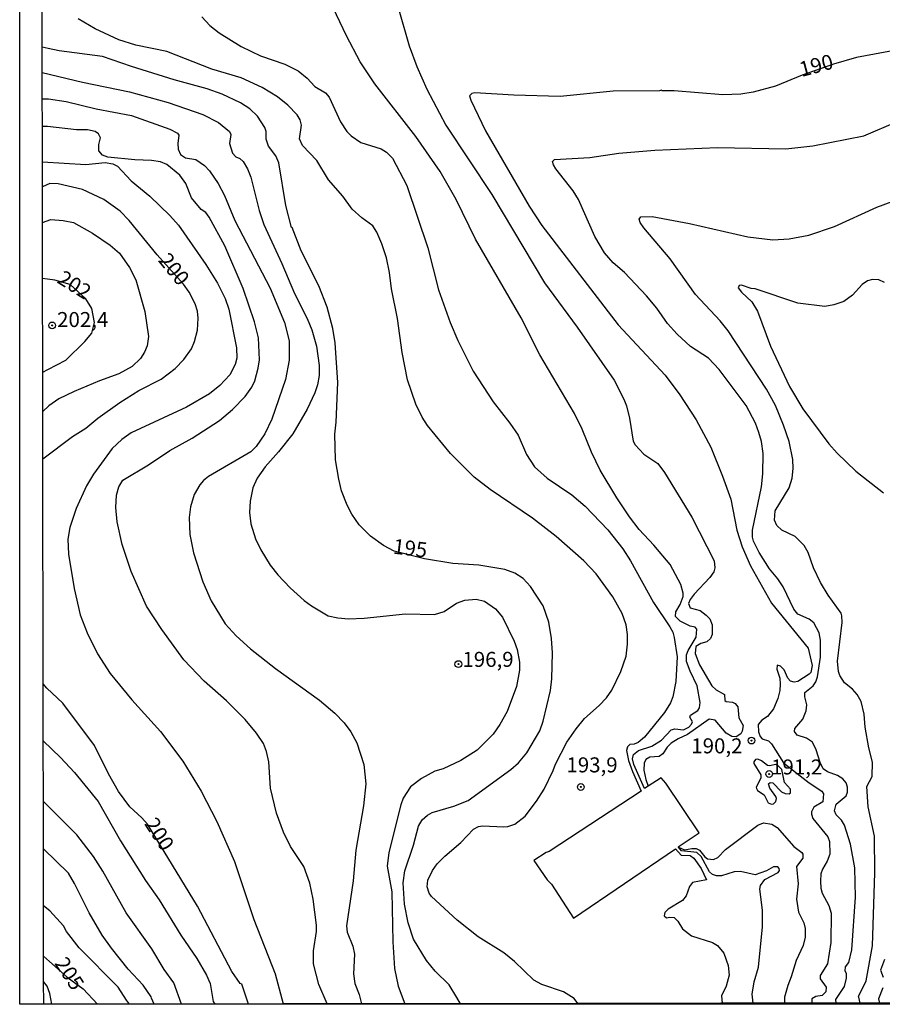
# Model space of a CAD drawing. Units: millimetres. Extents: x 183127 to 185543, y 1668740 to 1671516.
# Drawn here: x 183127 to 183271, y 1668740 to 1668904 of the extents above; entities that cross this region are included whole.
import ezdxf
from ezdxf.enums import TextEntityAlignment as Align

# ---------------------------------------------------------------- set-up
doc = ezdxf.new("R2010")
doc.units = ezdxf.units.MM
doc.header["$MEASUREMENT"] = 0
for name, color, linetype in [('IMAGEM', 7, 'Continuous'), ('V-CURVA_DE_NIVEL', 4, 'Continuous'), ('V-CURVA_MESTRA', 1, 'Continuous'), ('V-PONTO_DE_APARELHO', 4, 'Continuous'), ('V-TEXTO_DE_ALTIMETRIA', 7, 'Continuous'), ('X-LIMITE_5000', 6, 'Continuous')]:
    doc.layers.add(name, color=color, linetype=linetype)
picture_1 = doc.add_image_def('image1.jpg', size_in_pixel=(4025, 4626))

# ---------------------------------------------------------------- blocks, each defined once
blk = doc.blocks.new('805')
at = {"color": 0, "linetype": 'ByBlock', "lineweight": -2}
for radius in [0.562, 0.0806]:
    blk.add_circle((0, 0), radius, dxfattribs=at)

msp = doc.modelspace()

# ---------------------------------------------------------------- linework, layer by layer
at = {"layer": 'V-CURVA_DE_NIVEL'}
for points in [[(183231.15, 1668775.73), (183229.4, 1668779.72), (183229.15, 1668780.7), (183229.3, 1668781.42), (183230.17, 1668782.06), (183232.38, 1668782.82), (183233.97, 1668783.8), (183235.6, 1668785.54), (183236.2, 1668785.69), (183237.64, 1668785.54), (183238.51, 1668785.98), (183238.98, 1668786.47), (183239.13, 1668786.86), (183238.7, 1668787.62), (183238.79, 1668787.96), (183240.04, 1668788.76), (183240.31, 1668789.19), (183240.44, 1668790.08), (183239.93, 1668792.84), (183238.74, 1668795.26), (183238.15, 1668796.92), (183238.17, 1668798.02), (183238.4, 1668798.74), (183239.76, 1668800.95), (183239.89, 1668802.29), (183239.57, 1668802.63), (183238.75, 1668802.79), (183237.07, 1668803.6), (183236.32, 1668804.39), (183236.36, 1668805.15), (183237.09, 1668806.39), (183237.6, 1668807.7), (183237.6, 1668808.25), (183237.19, 1668809.74), (183235.41, 1668813.03), (183232.71, 1668816.26), (183230.27, 1668818.89), (183228.68, 1668820.99), (183226.52, 1668824.13), (183223.75, 1668828.76), (183222.31, 1668831.73), (183220.78, 1668835.59), (183219.49, 1668838.18), (183213.72, 1668847.99), (183210.6, 1668854.1), (183202.99, 1668867.22), (183199.81, 1668873.85), (183197.14, 1668878.52), (183193.08, 1668884.33), (183186.25, 1668893.1), (183183.83, 1668896.77), (183181.55, 1668901.06), (183177.73, 1668909.17)], [(183189.43, 1668907.47), (183190.03, 1668906.2), (183191.96, 1668899.42), (183193.23, 1668895.96), (183194.91, 1668892.23), (183198.09, 1668886.2), (183205.71, 1668874.65)], [(183220.04, 1668739.94), (183219.43, 1668740.75), (183217.66, 1668741.86), (183214.08, 1668743.13), (183212.72, 1668743.81), (183209.49, 1668746.93), (183207.75, 1668748.39), (183203.46, 1668751.07), (183199.98, 1668753.84), (183195.69, 1668757.77), (183195.31, 1668758.33), (183194.97, 1668759.35), (183195.08, 1668760.49), (183195.86, 1668762.11), (183196.61, 1668763.19), (183197.9, 1668764.5), (183200.6, 1668766.73), (183202.68, 1668768.98), (183203.51, 1668769.41), (183204.19, 1668769.53), (183207.71, 1668769.36), (183208.39, 1668769.41), (183209.54, 1668769.83), (183211.26, 1668771.15), (183213.19, 1668773.65), (183214.44, 1668775.61), (183215.97, 1668778.74), (183216.33, 1668779.81), (183218.24, 1668783.46), (183219.77, 1668785.71), (183221.17, 1668787.39), (183223.59, 1668789.55), (183224.82, 1668790.87), (183225.69, 1668792.12), (183227.24, 1668795.22), (183228.09, 1668797.81), (183228.34, 1668799.81), (183228.34, 1668801.42), (183228.09, 1668802.99), (183227.43, 1668804.9), (183225.86, 1668807.66), (183223.12, 1668811.48), (183221.04, 1668813.67), (183216.47, 1668817.7), (183212.51, 1668820.78), (183205.46, 1668825.53), (183202.78, 1668827.59), (183198.86, 1668831.54), (183195.02, 1668836.17), (183194.14, 1668837.59), (183193.1, 1668839.75), (183191.7, 1668843.79), (183190.79, 1668848.33), (183190.01, 1668854.02), (183189.01, 1668858.94), (183188.71, 1668861.66), (183188.2, 1668864.12), (183187.44, 1668866.46), (183186.57, 1668868.37), (183185.91, 1668869.43), (183184.11, 1668870.76), (183182.49, 1668872.23), (183180.94, 1668874.37), (183178.54, 1668877.13), (183176.57, 1668880.3), (183174.23, 1668882.8), (183173.72, 1668883.91), (183174.06, 1668886.2), (183173.81, 1668887.11), (183173.3, 1668887.94), (183171.77, 1668889.53), (183170.03, 1668890.91), (183167.51, 1668892.46), (183163.98, 1668894.09), (183159.1, 1668895.51), (183151.61, 1668898.49), (183146.45, 1668899.51), (183143.65, 1668900.4), (183139.7, 1668902.26), (183136.83, 1668903.9)], [(183157.42, 1668904.26), (183158.76, 1668902.8), (183160.33, 1668901.56), (183163.98, 1668899.29), (183167.21, 1668897.76), (183171.29, 1668896.36), (183173.47, 1668895.24), (183174.98, 1668894.01), (183176.27, 1668892.65), (183178.04, 1668891.57), (183178.63, 1668890.87), (183180.54, 1668886.75), (183181.6, 1668885.18), (183182.34, 1668884.42), (183183.94, 1668883.33), (183187.33, 1668882.25), (183188.18, 1668881.72), (183189.2, 1668880.7), (183191.6, 1668876.14), (183195.06, 1668865.78), (183196.88, 1668858.79), (183198.79, 1668853.34), (183200.07, 1668850.33), (183202.61, 1668845.27), (183205.95, 1668840.14), (183208.75, 1668836.61), (183210.11, 1668834.58), (183211.53, 1668831.39), (183212.84, 1668829.31), (183214.93, 1668827.42), (183219.05, 1668824.64), (183221.25, 1668822.79), (183225.03, 1668818.82), (183227.56, 1668815.68), (183228.85, 1668813.65), (183232.67, 1668806.73), (183235.35, 1668802.69), (183235.86, 1668801.76), (183236.11, 1668800.87), (183236.62, 1668797.68), (183236.37, 1668793.56), (183235.86, 1668790.99), (183235.47, 1668790), (183234.46, 1668788.43), (183231.16, 1668784.31), (183230.08, 1668783.39), (183229.41, 1668783.14), (183228.73, 1668783.1), (183228.32, 1668782.67), (183228.13, 1668782.06), (183228.51, 1668780.4), (183229.15, 1668778.58), (183230.61, 1668775.31), (183215.27, 1668765.27), (183214.78, 1668765.1), (183212.74, 1668763.76), (183214.97, 1668760.54), (183215.67, 1668759.83), (183219.36, 1668754.18), (183236.34, 1668765.71), (183237.26, 1668764.65), (183238.75, 1668764.57), (183239.36, 1668764.14), (183240.57, 1668762.44), (183241.46, 1668760.56), (183239.17, 1668760.09), (183238.62, 1668759.41), (183238.11, 1668757.86), (183237.47, 1668757.07), (183235.09, 1668755.63), (183234.56, 1668755.12), (183234.41, 1668754.52), (183234.84, 1668754.19), (183235.39, 1668754.33), (183236.11, 1668754.25), (183236.73, 1668753.66), (183237.47, 1668752.38), (183238.96, 1668751.21)], [(183130.88, 1668895), (183137.58, 1668893.39), (183145.39, 1668891.76), (183151.86, 1668890), (183157.64, 1668888), (183160.25, 1668886.64), (183162.03, 1668885.18), (183162.28, 1668884.63), (183162.07, 1668883.14), (183162.54, 1668881.53), (183163.11, 1668880.91), (183163.77, 1668880.66), (183164.34, 1668880.17), (183165.06, 1668878.94), (183165.59, 1668877.54), (183167, 1668872.02), (183167.76, 1668869.68), (183170.77, 1668863.19), (183172.87, 1668858.18), (183175, 1668854.02), (183175.76, 1668852.11), (183176.55, 1668849.39), (183176.97, 1668846.17), (183176.97, 1668844.55), (183176.7, 1668842.98), (183176.27, 1668841.62), (183174.97, 1668838.91), (183172.6, 1668834.83), (183170.22, 1668831.79), (183167.99, 1668829.29), (183166.65, 1668827.4), (183165.93, 1668825.83), (183165.49, 1668823.58), (183165.4, 1668821.71), (183165.59, 1668819.84), (183166.36, 1668817.34), (183167.25, 1668815.47), (183168.8, 1668812.92), (183170.11, 1668811.31), (183172.17, 1668809.19), (183174.49, 1668807.06), (183175.7, 1668806.15), (183178.46, 1668804.49), (183180.12, 1668804.15), (183181.86, 1668804.01), (183184.45, 1668804.11), (183191.37, 1668804.85), (183196.21, 1668804.71), (183197.78, 1668805.21), (183199.86, 1668806.6), (183201.22, 1668807.13), (183203.13, 1668807.27), (183204.53, 1668806.94), (183206.37, 1668805.64), (183207.52, 1668804.28), (183209.43, 1668800.27), (183209.94, 1668798.87), (183210.32, 1668796.79), (183210.32, 1668795.43), (183209.83, 1668792.72), (183208.3, 1668788.55), (183207.07, 1668786.39), (183205.93, 1668784.82), (183203.3, 1668782.12), (183200.58, 1668780.42), (183197.61, 1668779.04), (183196.25, 1668778.62), (183194.04, 1668777.41), (183192.17, 1668776.05), (183190.96, 1668774.12), (183190.56, 1668773.02), (183188.58, 1668765.08), (183188.31, 1668762.83), (183189.07, 1668758.54), (183189.24, 1668750.22), (183189.52, 1668745.8), (183190.13, 1668742.83), (183191.23, 1668739.9)], [(183130.89, 1668890.57), (183131.89, 1668890.61), (183134.86, 1668890.15), (183139.87, 1668888.93), (183145.73, 1668887.81), (183152.14, 1668885.54), (183153.37, 1668884.88), (183153.62, 1668884.54), (183153.43, 1668883.14), (183153.52, 1668882.21), (183153.88, 1668881.34), (183154.73, 1668880.76), (183156.47, 1668880.49), (183157.91, 1668879.47), (183158.72, 1668878.62), (183160.14, 1668876.52), (183161.22, 1668874.48), (183162.92, 1668870.36), (183168.8, 1668859.07), (183171.22, 1668853.34), (183172.01, 1668850.28), (183172.01, 1668847.1), (183171.37, 1668843.83), (183169.12, 1668837.25), (183167.93, 1668834.79), (183166.48, 1668832.71), (183165.6, 1668831.79), (183158.55, 1668827.72), (183157.72, 1668827.06), (183157.14, 1668826.3), (183156.19, 1668824.68), (183155.55, 1668822.65), (183155.32, 1668820.86), (183155.45, 1668818.02), (183156.08, 1668815), (183157.61, 1668810.16), (183159.01, 1668806.98), (183161.35, 1668803.18), (183163.17, 1668801.16), (183165.53, 1668798.99), (183169.71, 1668795.75), (183177.06, 1668790.44), (183179.6, 1668788.28), (183181.13, 1668786.7), (183182.28, 1668785.16), (183183.28, 1668783.38), (183184.42, 1668779.72), (183184.74, 1668776.54), (183184.36, 1668772.85), (183183.09, 1668765.46), (183182.62, 1668760.37), (183181.56, 1668752.89), (183181.64, 1668751.85), (183182.58, 1668749.5), (183182.87, 1668748.14), (183182.72, 1668744.91), (183182.94, 1668743.3), (183183.64, 1668741.43), (183184.01, 1668739.89)], [(183263.08, 1668740.01), (183263.03, 1668740.62), (183264.43, 1668742.79), (183264.81, 1668744.19), (183264.81, 1668744.87), (183264.58, 1668745.38), (183264.64, 1668746.06), (183265.15, 1668746.78), (183265.66, 1668748.86), (183266.3, 1668757.65), (183266.17, 1668762.53), (183265.47, 1668766.48), (183264.43, 1668769.62), (183263.96, 1668770.47), (183263.07, 1668771.34), (183262.81, 1668772.04), (183263.09, 1668773.12), (183264.71, 1668774.5), (183264.98, 1668775.14), (183264.98, 1668775.99), (183264.73, 1668776.67), (183264.17, 1668777.34), (183263.3, 1668777.9), (183261.63, 1668778.51), (183260.9, 1668779.04), (183260.39, 1668780.06), (183259.76, 1668782.21), (183259.1, 1668783.44), (183258.15, 1668784.14), (183256.58, 1668784.65), (183256.13, 1668785.24), (183256.21, 1668785.75), (183257.53, 1668787.32), (183258.1, 1668788.68), (183258.19, 1668789.7), (183257.87, 1668791.01), (183257.85, 1668791.74), (183259.23, 1668792.84), (183259.69, 1668793.52), (183259.97, 1668794.37), (183260.48, 1668797.64), (183260.48, 1668800.44), (183260.22, 1668801.69), (183259.37, 1668803.33), (183258.59, 1668803.94), (183256.68, 1668804.79), (183256.02, 1668805.62), (183254.24, 1668809.32), (183253.35, 1668810.67), (183251.97, 1668812.33), (183250.23, 1668815.05), (183249.33, 1668816.91), (183249.14, 1668817.59), (183249.16, 1668818.74), (183250.63, 1668826), (183250.84, 1668828.16), (183250.89, 1668831.52), (183250.63, 1668833.51), (183250.21, 1668835.04), (183249.61, 1668836.57), (183248.06, 1668839.5), (183243.6, 1668845.53), (183241.82, 1668847.4), (183238.79, 1668849.37), (183236.6, 1668851.4), (183235, 1668853.21), (183233.22, 1668855.72), (183231.5, 1668857.8), (183227.85, 1668861.68), (183225.94, 1668863.29), (183224.52, 1668864.93), (183222.89, 1668867.65), (183220.19, 1668873.85), (183219.28, 1668875.25), (183216.41, 1668878.94), (183215.99, 1668879.62), (183215.86, 1668880.15), (183216.16, 1668880.49), (183222.06, 1668880.85), (183226.9, 1668881.57), (183232.89, 1668882.04), (183243.29, 1668882.5), (183254.71, 1668882.25), (183259.21, 1668882.76), (183267.7, 1668884.43), (183273.41, 1668886.88)], [(183178.29, 1668739.88), (183176.95, 1668743.09), (183176.06, 1668746.53), (183176.04, 1668748.69), (183176.53, 1668751.92), (183176.55, 1668752.98), (183176, 1668757.31), (183175.44, 1668759.98), (183174.45, 1668762.74), (183172.19, 1668766.07), (183171.03, 1668768.47), (183169.88, 1668771.62), (183168.88, 1668775.78), (183168.59, 1668780.19), (183168.23, 1668781.89), (183167.72, 1668783.23), (183166.57, 1668784.95), (183164.64, 1668787.22), (183161.58, 1668790.34), (183157.83, 1668793.62), (183154.47, 1668797.17), (183150.78, 1668802.2), (183148.25, 1668806.13), (183145.68, 1668811.86), (183144.18, 1668816.36), (183143.35, 1668820.14), (183143.14, 1668822.56), (183143.24, 1668824.6), (183143.6, 1668826), (183144.28, 1668827.1), (183148.57, 1668829.67), (183152.11, 1668832.05), (183155.83, 1668834.08), (183160.38, 1668837.03), (183162.54, 1668838.86), (183164.64, 1668841), (183165.78, 1668842.6), (183166.29, 1668843.66), (183166.85, 1668845.74), (183167.04, 1668847.14), (183166.91, 1668850.79), (183166.23, 1668853.46), (183164.34, 1668858.99), (183161.28, 1668866.12), (183158.67, 1668870.89), (183158.1, 1668871.66), (183157.32, 1668872.16), (183155.7, 1668874.12), (183154.81, 1668876.52), (183153.79, 1668877.88), (183151.61, 1668879.64), (183150.59, 1668880.08), (183149.04, 1668880.34), (183146.28, 1668880.42), (183141.78, 1668880.89), (183140.93, 1668881.21), (183140.31, 1668881.95), (183140.29, 1668882.97), (183140.55, 1668884.12), (183140.23, 1668884.77), (183139.66, 1668885.16), (183138.43, 1668885.43), (183136.56, 1668885.45), (183131.76, 1668885.98), (183130.9, 1668886)], [(183130.9, 1668880.08), (183138.13, 1668879.68), (183141.36, 1668879.98), (183142.63, 1668879.76), (183143.39, 1668879.38), (183145.7, 1668876.94), (183148.81, 1668874.37), (183152.14, 1668871.15), (183153.56, 1668869.56), (183158.12, 1668863.02), (183160.03, 1668859.9), (183161.31, 1668857.37), (183161.94, 1668855.59), (183163.22, 1668849.13), (183163.26, 1668847.4), (183162.98, 1668846.34), (183162.11, 1668844.64), (183160.46, 1668842.85), (183158.72, 1668841.47), (183154.9, 1668839.26), (183145.66, 1668834.97), (183144.11, 1668833.87), (183142.54, 1668832.36), (183139.4, 1668828.1), (183138.25, 1668826.13), (183136.53, 1668822.39), (183135.49, 1668819.21), (183135.15, 1668817.25), (183135.24, 1668814.79), (183136.17, 1668809.06), (183137.21, 1668804.65), (183138.34, 1668801.67), (183140.1, 1668798.15), (183142.2, 1668794.92), (183145.77, 1668790.53), (183150.54, 1668785.22), (183154.26, 1668780.32), (183157.32, 1668775.31), (183159.97, 1668770.26), (183162.9, 1668763.59), (183166.12, 1668753.91), (183169.65, 1668744.91), (183170.99, 1668739.87)], [(183205.71, 1668874.65), (183214.52, 1668859.98), (183219.96, 1668852.55), (183226.09, 1668843.75), (183227.73, 1668840.56), (183228.13, 1668839.46), (183228.64, 1668837.42), (183229.28, 1668833.58), (183229.59, 1668833), (183231.04, 1668831.45), (183233.35, 1668829.86), (183234.48, 1668828.38), (183239.02, 1668820.95), (183242.78, 1668813.65), (183242.86, 1668812.5), (183242.69, 1668811.82), (183242.01, 1668810.88), (183239.4, 1668808.13), (183238.76, 1668807.23), (183238.49, 1668806.56), (183238.74, 1668805.85), (183240.44, 1668805.38), (183241.42, 1668804.64), (183242.05, 1668803.99), (183242.44, 1668802.99), (183242.44, 1668801.42), (183242.16, 1668800.74), (183241.55, 1668800.18), (183240.55, 1668799.89), (183239.72, 1668799.4), (183239.61, 1668798.23), (183240.33, 1668796.32), (183242.35, 1668792.84), (183243.08, 1668792.2), (183244.5, 1668791.38), (183244.52, 1668790.4), (183244.73, 1668790.21), (183245.79, 1668790.12), (183246.24, 1668789.93), (183246.68, 1668789.36), (183246.85, 1668787.49), (183247.57, 1668786.22), (183247.42, 1668785.29), (183247.19, 1668784.86), (183246.43, 1668784.35), (183245.68, 1668784.43), (183244.73, 1668784.94), (183242.91, 1668787.15), (183241.91, 1668787.28), (183238.32, 1668784.75), (183236.75, 1668784.03), (183235.58, 1668783.27), (183234.92, 1668782.61), (183234.2, 1668781.51), (183233.57, 1668781.06), (183232.06, 1668780.97), (183231.38, 1668780.59), (183231.1, 1668779.98), (183231.06, 1668778.79), (183231.35, 1668777.22), (183231.75, 1668776.11)], [(183267.06, 1668740.02), (183266.83, 1668741.02), (183266.8, 1668741.13), (183268.06, 1668743.72), (183269.1, 1668749.54), (183269.5, 1668761.72), (183269.44, 1668767.79), (183268.42, 1668772.68), (183268.16, 1668776.07), (183269.06, 1668777.77), (183269.14, 1668780.15), (183268.52, 1668782.53), (183267.89, 1668785.97), (183267.74, 1668788.13), (183267.23, 1668790.25), (183266.55, 1668791.42), (183265.81, 1668792.27), (183264.47, 1668793.35), (183263.68, 1668794.54), (183263.43, 1668795.22), (183263.3, 1668796.96), (183264.05, 1668803.41), (183264, 1668804.52), (183263.88, 1668804.94), (183261.75, 1668807.93), (183260.48, 1668810.04), (183259.31, 1668812.5), (183258.4, 1668815.05), (183257.74, 1668816.24), (183256.26, 1668817.74), (183254.03, 1668818.76), (183253.18, 1668819.52), (183252.8, 1668820.44), (183252.92, 1668821.97), (183255.22, 1668825.79), (183255.72, 1668827.4), (183255.91, 1668829.01), (183255.85, 1668830.54), (183255.22, 1668833.51), (183254.32, 1668836.27), (183252.99, 1668839.5), (183251.48, 1668842.26), (183245.09, 1668851.98), (183243.73, 1668853.64), (183239.65, 1668858.01), (183235.41, 1668863.95), (183231.02, 1668869.09), (183230.46, 1668869.98), (183230.29, 1668870.58), (183230.53, 1668870.92), (183232.42, 1668870.98), (183238.66, 1668869.81), (183248.34, 1668867.64), (183252.5, 1668867.14), (183255.26, 1668867.26), (183258.49, 1668867.92), (183262.77, 1668869.36), (183269.86, 1668872.53), (183272.37, 1668873.48)], [(183130.92, 1668869.99), (183132.31, 1668870.49), (183134.35, 1668870.36), (183136.07, 1668870), (183139.23, 1668868.22), (183142.18, 1668866.2), (183143.73, 1668864.87), (183145.43, 1668862.51), (183146.45, 1668860.47), (183147.98, 1668855.17), (183148.55, 1668851.01), (183148.32, 1668849.48), (183147.89, 1668848.42), (183147.23, 1668847.35), (183145.86, 1668846.01), (183143.61, 1668844.8), (183140.42, 1668843.66), (183136.18, 1668841.88), (183133.63, 1668840.62), (183131.97, 1668839.48), (183130.97, 1668838.52)], [(183130.96, 1668845.09), (183131.79, 1668845.53), (183134.82, 1668847.05), (183137.94, 1668850.17), (183139.12, 1668851.58), (183139.55, 1668853.35), (183139.11, 1668855.67), (183138.14, 1668857.28), (183135.52, 1668859.67), (183132.96, 1668860.4), (183130.93, 1668860.7)], [(183271.09, 1668860), (183270.16, 1668860.43), (183269.1, 1668860.51), (183268.29, 1668860.28), (183267.4, 1668859.66), (183265.79, 1668857.9), (183264.35, 1668856.86), (183262.69, 1668856.27), (183261.16, 1668856.03), (183256.66, 1668856.56), (183249.59, 1668858.94), (183248.89, 1668859.02), (183247.32, 1668859.54), (183246.89, 1668859.52), (183246.77, 1668859.11), (183247.3, 1668858.41), (183249.01, 1668856.78), (183249.95, 1668855.23), (183252.12, 1668849.39), (183255.32, 1668842.68), (183257.53, 1668838.95), (183261.82, 1668833.17), (183263.24, 1668831.6), (183266.36, 1668828.61), (183270.97, 1668824.96)], [(183131.05, 1668783.67), (183133.9, 1668780.93), (183136.22, 1668778.39), (183140.16, 1668773.57), (183143.9, 1668767.05), (183148.08, 1668760.43), (183150.33, 1668757.22), (183153.94, 1668751.34), (183156.64, 1668747.44), (183158.23, 1668744.66), (183158.82, 1668743.3), (183159.35, 1668740.28), (183159.59, 1668739.85)], [(183254.46, 1668776.76), (183254.02, 1668778.93), (183253.35, 1668779.58), (183253.03, 1668779.76), (183251.99, 1668779.51), (183251.65, 1668779.57), (183250.61, 1668780.34), (183250, 1668780.61), (183249.61, 1668780.57), (183249.36, 1668780.21), (183249.36, 1668779.89), (183250.5, 1668778.03), (183250.5, 1668777.47), (183249.74, 1668775.99), (183249.78, 1668775.73), (183249.99, 1668775.39), (183251.08, 1668774.67), (183251.76, 1668773.37), (183252.29, 1668773.14), (183252.61, 1668773.18), (183253.03, 1668773.57), (183253.11, 1668774.08), (183253.03, 1668774.42), (183252.03, 1668775.82), (183251.8, 1668776.5), (183252.1, 1668776.77), (183252.54, 1668776.69), (183253.94, 1668775.2), (183254.58, 1668774.92), (183255.26, 1668774.86), (183255.45, 1668775.03), (183255.45, 1668775.63), (183254.46, 1668776.76)], [(183236.8, 1668765.99), (183236.76, 1668766.03), (183240.25, 1668768.38), (183234.69, 1668776.63), (183233.95, 1668777.52), (183231.75, 1668776.11)], [(183231.75, 1668776.11), (183231.15, 1668775.73)], [(183154.06, 1668739.84), (183152.8, 1668743.38), (183151.18, 1668745.63), (183149.1, 1668749.03), (183144.83, 1668755.06), (183140.95, 1668761.98), (183139.4, 1668764.4), (183136.62, 1668768.05), (183132.07, 1668772.57), (183131.07, 1668773.56)], [(183236.8, 1668765.99), (183237.81, 1668765.55), (183239.04, 1668765.77), (183239.76, 1668765.73), (183240.34, 1668765.46), (183241.21, 1668764.36), (183241.65, 1668764.04), (183242.65, 1668763.93), (183243.35, 1668764.27), (183244.65, 1668765.6), (183250.04, 1668769.66), (183250.97, 1668770.04), (183252.33, 1668769.79), (183253.22, 1668769.26), (183256.02, 1668766.07), (183257.34, 1668765.07), (183257.51, 1668764.82), (183257.51, 1668764.16), (183256.49, 1668762.74), (183256.76, 1668759.86), (183256.45, 1668757.31), (183256.81, 1668755.18), (183257.68, 1668753.4), (183257.93, 1668752.43), (183257.93, 1668750.98), (183257.55, 1668749.62), (183256.4, 1668747.12), (183255.6, 1668744.36), (183255.02, 1668742.96), (183254.49, 1668741.01), (183254.49, 1668741), (183254.48, 1668739.99)], [(183149.52, 1668739.84), (183149.08, 1668740.84), (183148.99, 1668741.05), (183147.7, 1668742.98), (183145.17, 1668745.67), (183142.39, 1668749.16), (183140.86, 1668751.34), (183138.68, 1668755.06), (183136.26, 1668759.9), (183135.22, 1668761.64), (183131.08, 1668765.72)], [(183249.27, 1668739.99), (183249.14, 1668740.99), (183249.07, 1668741.49), (183249.44, 1668743.55), (183250.16, 1668745.97), (183250.8, 1668752.72), (183250.8, 1668755.48), (183250.38, 1668758.96), (183250.46, 1668759.6), (183251.18, 1668760.58), (183253.41, 1668761.78), (183253.64, 1668762.1), (183253.58, 1668762.45), (183253.37, 1668762.7), (183252.61, 1668762.68), (183251.46, 1668762.04), (183249.57, 1668761.36), (183247.15, 1668761.93), (183246.09, 1668761.89), (183243.97, 1668761.23), (183243.12, 1668761.21), (183242.48, 1668761.44), (183241.95, 1668761.89), (183240.57, 1668764.4), (183239.87, 1668765.08), (183237.3, 1668765.39), (183236.8, 1668765.99)], [(183145.39, 1668739.83), (183144.92, 1668740.51), (183143.5, 1668742.64), (183137, 1668749.24), (183134.94, 1668751.92), (183134.39, 1668752.87), (183132.14, 1668755.36), (183131.09, 1668756.19)], [(183238.96, 1668751.21), (183242.48, 1668750.11), (183243.33, 1668749.58), (183244.35, 1668748.31), (183245.11, 1668746.27), (183245.24, 1668744.66)], [(183271.14, 1668747.29), (183270.46, 1668745.51), (183270.88, 1668744.32)], [(183245.24, 1668744.66), (183244.73, 1668742.85), (183244, 1668741.22), (183244.09, 1668740.01)], [(183132.48, 1668739.81), (183132.15, 1668741.63), (183131.71, 1668742.81), (183131.11, 1668743.62)], [(183270.84, 1668742.53), (183270.12, 1668740.71), (183270.27, 1668740.02)]]:
    msp.add_lwpolyline(points, dxfattribs=at)
at = {"layer": 'V-CURVA_MESTRA'}
for points in [[(183200.51, 1668739.91), (183199.89, 1668740.92), (183198.61, 1668743.04), (183196.29, 1668745.33), (183194.83, 1668747.12), (183192.7, 1668750.64), (183191.83, 1668753.4), (183191.19, 1668756.5), (183190.98, 1668760.03), (183191.24, 1668762.02), (183192.7, 1668766.31), (183193.55, 1668769.45), (183194.13, 1668770.55), (183195.02, 1668771.32), (183195.78, 1668771.74), (183199.39, 1668772.8), (183201.77, 1668773.76), (183208.92, 1668778.89), (183210.19, 1668780.04), (183211.55, 1668781.67), (183213.71, 1668785.37), (183214.29, 1668786.94), (183215.48, 1668792.08), (183215.75, 1668793.99), (183215.84, 1668798.32), (183215.69, 1668800.7), (183215.2, 1668803.46), (183214.27, 1668806.17), (183212.15, 1668809.4), (183210.96, 1668810.71), (183209.58, 1668811.6), (183207.88, 1668812.2), (183203.59, 1668812.92), (183199.22, 1668813.2), (183194.51, 1668814.02), (183189.46, 1668815.26), (183187.69, 1668816.19), (183185.55, 1668817.76), (183183.62, 1668819.63), (183182.4, 1668821.41), (183181.62, 1668822.94), (183180.73, 1668825.32), (183180.24, 1668827.27), (183179.71, 1668830.46), (183179.58, 1668834.75), (183179.82, 1668836.74), (183180.09, 1668843.36), (183179.67, 1668849.99), (183179.28, 1668852.36), (183178.31, 1668855.93), (183176.91, 1668859.45), (183173.98, 1668865.31), (183172.51, 1668869.15), (183172.39, 1668869.17), (183171.41, 1668872.83), (183170.26, 1668879.96), (183169.78, 1668881.11), (183168.54, 1668882.72), (183168.16, 1668883.86), (183168.16, 1668885.18), (183167.93, 1668885.82), (183166.72, 1668887.73), (183165.42, 1668888.93), (183163.87, 1668889.95), (183160.82, 1668891.38), (183158.34, 1668892.25), (183152.82, 1668893.77), (183145.73, 1668895.98), (183140.91, 1668897.66), (183133.71, 1668898.61), (183131.88, 1668898.99), (183130.87, 1668899.2)], [(183273.35, 1668898.78), (183266.43, 1668897.47), (183262.62, 1668896.35), (183257.4, 1668894.52), (183252.97, 1668892.69), (183249.23, 1668891.69), (183247.19, 1668891.4), (183244.22, 1668891.25), (183236.07, 1668891.91), (183234.03, 1668891.91), (183233.99, 1668892.02), (183233.63, 1668891.91), (183225.92, 1668891.86), (183217.09, 1668891.01), (183209.37, 1668891.21), (183202.91, 1668891.59), (183202.38, 1668891.48), (183202.04, 1668891.1), (183202.23, 1668890.36), (183204.69, 1668885.24), (183211.96, 1668872.7), (183214.05, 1668869.52), (183226.79, 1668852.95), (183234.6, 1668844.59), (183237.02, 1668841.32), (183239.78, 1668837.12), (183242.2, 1668832.58), (183244.16, 1668827.74), (183245.51, 1668823.92), (183246.53, 1668818.74), (183247.42, 1668815.98), (183248.82, 1668812.84), (183252.29, 1668806.62), (183258.38, 1668799.12), (183259.08, 1668796.24), (183258.83, 1668795.05), (183258.55, 1668794.79), (183256.68, 1668793.58), (183256.07, 1668793.48), (183255.49, 1668793.62), (183255, 1668794.11), (183254.43, 1668795.52), (183253.81, 1668796.13), (183253.26, 1668796.26), (183253.2, 1668795.62), (183253.71, 1668794.12), (183253.77, 1668793.1), (183253.71, 1668792.08), (183253.37, 1668790.72), (183252.65, 1668789.02), (183251.63, 1668787.74), (183250.7, 1668787.15), (183250.08, 1668786.39), (183250.16, 1668785.2), (183250.42, 1668784.41), (183250.76, 1668784.03), (183251.78, 1668783.67), (183252.31, 1668783.16), (183254.28, 1668780), (183258.55, 1668776.7), (183260.67, 1668775.33), (183260.97, 1668774.84), (183260.84, 1668773.52), (183259.37, 1668772.65), (183258.97, 1668771.87), (183258.97, 1668771.45), (183259.17, 1668770.76), (183261.69, 1668767.71), (183261.95, 1668766.9), (183262.01, 1668764.82), (183261.59, 1668763.63), (183260.78, 1668762.32), (183260.52, 1668761.55), (183260.44, 1668760.32), (183260.5, 1668759.13), (183260.75, 1668758.33), (183261.86, 1668756.29), (183262.24, 1668754.97), (183262.16, 1668750.13), (183261.63, 1668746.57), (183260.43, 1668744.59), (183260.41, 1668744.04), (183261.43, 1668742.66), (183261.37, 1668741.9), (183260.75, 1668741.26), (183259.68, 1668741.09), (183259.01, 1668740.73), (183259, 1668740)], [(183130.98, 1668830.65), (183135.91, 1668834.37), (183138.13, 1668835.76), (183140.12, 1668837.4), (183143.82, 1668840.03), (183146.96, 1668842), (183150.65, 1668843.93), (183152.99, 1668845.7), (183154.45, 1668847.18), (183155.72, 1668848.97), (183156.21, 1668850.16), (183156.7, 1668852.07), (183156.83, 1668854.06), (183156.7, 1668855.25), (183156.36, 1668856.44), (183155.34, 1668858.39), (183154.39, 1668859.73), (183150.01, 1668864.61), (183145.35, 1668870.36), (183143.86, 1668871.91), (183141.14, 1668873.85), (183137.58, 1668875.52), (183133.5, 1668876.45), (183132.14, 1668876.49), (183130.91, 1668875.96)], [(183165.22, 1668739.86), (183164.1, 1668743.18), (183163.81, 1668743.3), (183162.43, 1668745.27), (183156.7, 1668756.16), (183148.38, 1668769.79), (183147.47, 1668770.87), (183145.45, 1668772.69), (183143.58, 1668775.24), (183141.9, 1668778.17), (183139.59, 1668782.93), (183134.31, 1668789.95), (183131.63, 1668792.44), (183131.04, 1668793.2)], [(183131.1, 1668747.85), (183132.11, 1668746.94), (183135.01, 1668744.32), (183137.71, 1668742.41), (183140.07, 1668739.82)]]:
    msp.add_lwpolyline(points, dxfattribs=at)
at = {"layer": 'X-LIMITE_5000'}
msp.add_lwpolyline([(183274.05, 1668740.03), (183270.27, 1668740.02), (183267.06, 1668740.02), (183263.08, 1668740.01), (183259, 1668740), (183254.48, 1668739.99), (183249.27, 1668739.99), (183243.88, 1668739.98), (183220.04, 1668739.94), (183200.51, 1668739.91), (183191.23, 1668739.9), (183184.01, 1668739.89), (183178.29, 1668739.88), (183170.99, 1668739.87), (183165.22, 1668739.86), (183159.59, 1668739.85), (183154.06, 1668739.84), (183149.52, 1668739.84), (183145.14, 1668739.83), (183140.07, 1668739.82), (183132.35, 1668739.81), (183131.12, 1668739.81), (183131.11, 1668743.62), (183131.1, 1668747.85), (183131.09, 1668756.19), (183131.08, 1668765.72), (183131.07, 1668773.56), (183131.05, 1668783.67), (183131.04, 1668793.2), (183130.98, 1668830.84), (183130.97, 1668838.79), (183130.96, 1668845.27), (183130.93, 1668860.7), (183130.92, 1668869.99), (183130.91, 1668876.15), (183130.9, 1668880.08), (183130.89, 1668886.22), (183130.88, 1668890.77), (183130.88, 1668895), (183130.87, 1668899.2), (183130.84, 1668921.63)], dxfattribs=at)

# ---------------------------------------------------------------- block references
at = {"layer": 'V-PONTO_DE_APARELHO', "xscale": 0.999998301267624, "yscale": 0.999998301267624, "zscale": 0.999998301267624}
for p in [(183132.53, 1668852.87), (183200.16, 1668796.47), (183248.98, 1668783.73), (183251.91, 1668778.16), (183220.55, 1668776)]:
    msp.add_blockref('805', p, dxfattribs=at)

# ---------------------------------------------------------------- texts
at = {"layer": 'V-TEXTO_DE_ALTIMETRIA'}
for s, rotation, p in [('190', 15, (183257.53, 1668893.47)), ('200', 309, (183149.45, 1668863.17)), ('202', 328, (183132.77, 1668859.41)), ('195', 353, (183189.08, 1668814.1)), ('200', 303, (183147.14, 1668769.44)), ('205', 303, (183132.17, 1668746.22))]:
    msp.add_text(s, height=2.5, rotation=rotation, dxfattribs=at).set_placement(p, align=Align.BOTTOM_LEFT)
for s, p in [('202,4', (183133.35, 1668851.81)), ('196,9', (183200.84, 1668795.22)), ('190,2', (183238.95, 1668780.82)), ('193,9', (183218.16, 1668777.65)), ('191,2', (183252.23, 1668777.3))]:
    msp.add_text(s, height=2.5, dxfattribs=at).set_placement(p, align=Align.BOTTOM_LEFT)

# ---------------------------------------------------------------- referenced raster images: frames only (the image files are external)
at = {"layer": 'IMAGEM'}
image = msp.add_image(picture_1, insert=(183127.12, 1668739.81), size_in_units=(2415.91, 2776.64), dxfattribs=at)
image.dxf.flags = 7

doc.saveas('drawing.dxf')
